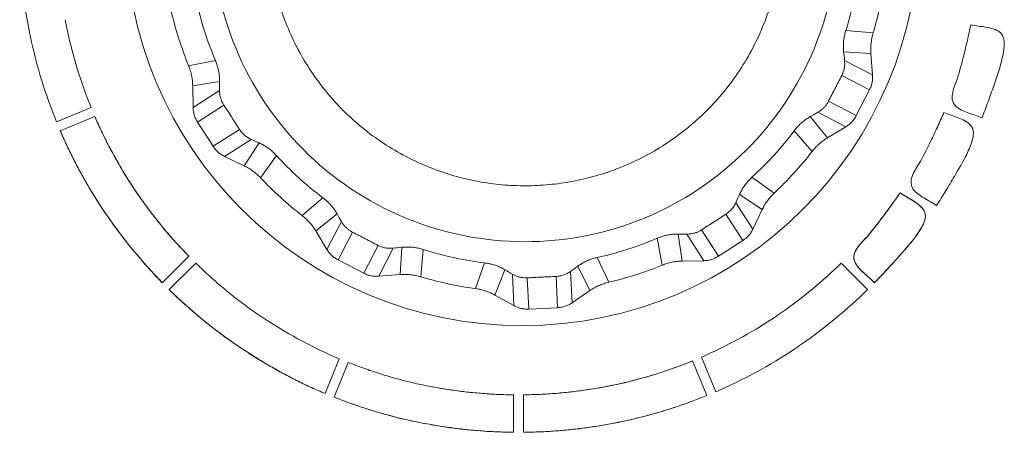
# Model space of a CAD drawing. Extents: x 11608 to 12028, y -1923 to -1626.
# Drawn here: x 11753 to 11757, y -1758 to -1756 of the extents above; entities that cross this region are included whole.
import ezdxf

# ---------------------------------------------------------------- set-up
doc = ezdxf.new("R2010")
doc.units = 0
doc.header["$MEASUREMENT"] = 0
doc.layers.get('0').update_dxf_attribs({"linetype": 'CONTINUOUS'})

msp = doc.modelspace()

# ---------------------------------------------------------------- linework, layer by layer
at = {"linetype": 'Continuous', "lineweight": 15}
for p, q in [((11756.4096, -1756.1437), (11756.5313, -1756.1547)), ((11756.5215, -1756.2459), (11756.3997, -1756.2387)), ((11756.529, -1756.3424), (11756.5215, -1756.2459)), ((11753.4699, -1756.301), (11753.5901, -1756.2783)), ((11756.4037, -1756.2779), (11756.529, -1756.3424)), ((11756.3911, -1756.3452), (11756.5155, -1756.4093)), ((11753.6089, -1756.3719), (11753.4884, -1756.3907)), ((11753.4884, -1756.3907), (11753.4901, -1756.4875)), ((11753.6086, -1756.4113), (11753.4901, -1756.4875)), ((11756.4564, -1756.5241), (11756.5155, -1756.4093)), ((11753.6276, -1756.4771), (11753.5099, -1756.5528)), ((11756.3319, -1756.4599), (11756.4564, -1756.5241)), ((11756.2502, -1756.5288), (11756.3268, -1756.6237)), ((11756.2845, -1756.5093), (11756.4097, -1756.5739)), ((11753.5099, -1756.5528), (11753.5797, -1756.6614)), ((11756.3268, -1756.6237), (11756.4097, -1756.5739)), ((11756.2583, -1756.6846), (11756.1785, -1756.5919)), ((11753.7182, -1756.7483), (11753.7853, -1756.6464)), ((11753.6309, -1756.7065), (11753.7182, -1756.7483)), ((11753.8627, -1756.7024), (11753.7923, -1756.8024)), ((11755.9894, -1756.8), (11756.0894, -1756.8704)), ((11756.0352, -1756.9445), (11755.9334, -1756.8773)), ((11753.9781, -1756.9713), (11754.0708, -1756.8915)), ((11755.9173, -1756.9133), (11755.9935, -1757.0318)), ((11754.1339, -1756.9632), (11754.0389, -1757.0398)), ((11755.8727, -1756.9652), (11755.9484, -1757.083)), ((11755.9935, -1757.0318), (11756.0352, -1756.9445)), ((11755.6589, -1757.0538), (11755.6777, -1757.1743)), ((11755.6983, -1757.0541), (11755.7745, -1757.1726)), ((11755.7641, -1757.0351), (11755.8398, -1757.1528)), ((11754.3175, -1757.1041), (11754.2534, -1757.2285)), ((11755.588, -1757.1928), (11755.5652, -1757.0726)), ((11755.8398, -1757.1528), (11755.9484, -1757.083)), ((11754.519, -1757.1226), (11754.508, -1757.2444)), ((11754.1386, -1757.1694), (11754.2534, -1757.2285)), ((11754.7534, -1757.2977), (11754.7937, -1757.1823)), ((11755.6777, -1757.1743), (11755.7745, -1757.1726)), ((11754.8843, -1757.2128), (11754.8403, -1757.3266)), ((11755.1783, -1757.2203), (11755.185, -1757.3611)), ((11755.1137, -1757.243), (11755.1204, -1757.3828)), ((11754.8403, -1757.3266), (11754.925, -1757.3735)), ((11755.185, -1757.3611), (11755.2649, -1757.3064)), ((11754.9914, -1757.389), (11755.1204, -1757.3828))]:
    msp.add_line(p, q, dxfattribs=at)
at = {"linetype": 'Continuous', "lineweight": 0}
for p, q in [((11752.8792, -1756.552), (11753.0336, -1756.4872)), ((11753.0504, -1756.5276), (11752.896, -1756.5924)), ((11752.896, -1756.5924), (11753.0504, -1756.5276)), ((11753.6975, -1756.5857), (11753.5797, -1756.6614)), ((11753.7494, -1756.6303), (11753.6309, -1756.7065)), ((11753.2252, -1756.8495), (11753.2499, -1756.8856)), ((11753.0866, -1756.9434), (11753.1114, -1756.9796)), ((11754.1534, -1756.9975), (11754.0888, -1757.1227)), ((11754.0389, -1757.0398), (11754.0888, -1757.1227)), ((11754.2027, -1757.045), (11754.1386, -1757.1694)), ((11753.3525, -1757.271), (11753.4708, -1757.1527)), ((11753.4708, -1757.1527), (11753.3525, -1757.271)), ((11754.3848, -1757.1168), (11754.3202, -1757.242)), ((11754.4167, -1757.2345), (11754.424, -1757.1127)), ((11753.3834, -1757.302), (11753.5018, -1757.1836)), ((11755.2649, -1757.3064), (11755.2103, -1757.1973)), ((11755.2974, -1757.1583), (11755.3488, -1757.2692)), ((11756.5071, -1757.3018), (11756.3887, -1757.1834)), ((11754.3202, -1757.242), (11754.4167, -1757.2345)), ((11754.9183, -1757.2327), (11754.925, -1757.3735)), ((11754.9847, -1757.2492), (11754.9914, -1757.389)), ((11753.7849, -1757.4159), (11753.8215, -1757.4398)), ((11753.7288, -1757.5792), (11753.6922, -1757.5553)), ((11754.1436, -1757.6114), (11754.0802, -1757.7663)), ((11754.1209, -1757.7824), (11754.1843, -1757.6274)), ((11755.7881, -1757.775), (11755.7233, -1757.6207)), ((11755.7233, -1757.6207), (11755.7881, -1757.775)), ((11755.7637, -1757.6038), (11755.8285, -1757.7583)), ((11754.5353, -1757.732), (11754.5784, -1757.7397)), ((11755.3315, -1757.7362), (11755.3745, -1757.7279)), ((11754.9234, -1757.7723), (11754.9234, -1757.9397)), ((11754.9234, -1757.9397), (11754.9234, -1757.7723)), ((11754.9671, -1757.7723), (11754.9671, -1757.9397)), ((11754.9671, -1757.9397), (11754.9671, -1757.7723)), ((11755.4075, -1757.8921), (11755.3646, -1757.9004)), ((11754.5469, -1757.9041), (11754.5469, -1757.9041))]:
    msp.add_line(p, q, dxfattribs=at)
at = {"color": 144, "linetype": 'Continuous', "lineweight": 0}
msp.add_circle((11754.9623, -1755.6878), 1.775, dxfattribs=at)
at = {"linetype": 'Continuous', "lineweight": 0}
for centre, radius, start, end in [((11754.9498, -1755.7104), 2.2353, 180.5307, 190.7816), ((11754.917, -1755.7175), 2.0346, 191.9381, 202.2296), ((11754.9429, -1755.7093), 2.229, 191.9648, 202.2123), ((11754.9389, -1755.7106), 2.0576, 203.3938, 213.605), ((11754.9441, -1755.7077), 2.2309, 203.3622, 213.6346), ((11754.9572, -1755.6982), 2.0796, 214.8159, 224.3761), ((11754.9518, -1755.703), 2.2398, 214.7472, 224.4349), ((11754.9368, -1755.7007), 2.0752, 304.8164, 314.3965), ((11754.939, -1755.7025), 2.2398, 304.7483, 314.4354), ((11754.95, -1755.7211), 2.051, 293.3748, 303.6164), ((11754.9439, -1755.7102), 2.2309, 293.3622, 303.6346), ((11754.9536, -1755.7373), 2.0346, 281.9377, 292.2292), ((11754.9461, -1755.6895), 2.083, 259.8322, 269.3755), ((11754.9448, -1755.6901), 2.0824, 270.6136, 280.7017), ((11754.9467, -1755.7162), 2.2242, 281.9586, 292.2299), ((11754.9458, -1755.698), 2.2419, 270.5458, 280.7661), ((11754.9442, -1755.7107), 2.2291, 259.7323, 269.4655)]:
    msp.add_arc(centre, radius, start, end, dxfattribs=at)
at = {"linetype": 'Continuous', "lineweight": 15}
msp.add_arc((11754.9748, -1755.6879), 1.5054, 342.3746, 353.0913, dxfattribs=at)
msp.add_ellipse((11756.7711, -1756.2267), major_axis=(0.2499, -0.0149), ratio=0.998623, start_param=2.908998, end_param=3.278147, dxfattribs=at)
at = {"linetype": 'Continuous', "lineweight": 0}
for points, knots in [([(11755.0297, -1756.8365), (11755.0121, -1756.8372), (11754.9771, -1756.8384), (11754.9245, -1756.8371), (11754.872, -1756.8337), (11754.8002, -1756.8255), (11754.7097, -1756.8088), (11754.601, -1756.7774), (11754.4943, -1756.7348), (11754.3555, -1756.6624), (11754.1958, -1756.5449), (11754.0378, -1756.3684), (11753.9226, -1756.1695), (11753.8498, -1755.9587), (11753.8195, -1755.743), (11753.8291, -1755.5254), (11753.8815, -1755.3086), (11753.9773, -1755.0997), (11754.1177, -1754.9089), (11754.2655, -1754.7768), (11754.3968, -1754.6914), (11754.4989, -1754.6389), (11754.6041, -1754.5973), (11754.7095, -1754.5673), (11754.815, -1754.5469), (11754.885, -1754.5418), (11754.92, -1754.5392)], [0, 0, 0, 0, 0.014591, 0.02915, 0.04371, 0.058307, 0.089189, 0.120099, 0.152252, 0.184466, 0.250115, 0.315764, 0.380048, 0.439918, 0.500008, 0.560094, 0.619967, 0.684251, 0.7499, 0.815549, 0.84776, 0.879916, 0.910823, 0.941708, 0.970856, 1, 1, 1, 1]), ([(11752.9264, -1756.1384), (11752.9249, -1756.1312), (11752.9235, -1756.1241), (11752.9221, -1756.1169), (11752.9207, -1756.1098), (11752.9194, -1756.1026), (11752.918, -1756.0955)], [0, 0, 0, 0, 0.0000874214, 0.0000874214, 0.0000874214, 0.000174855, 0.000174855, 0.000174855, 0.000174855]), ([(11752.7539, -1756.1285), (11752.7553, -1756.1357), (11752.7566, -1756.1428), (11752.758, -1756.15), (11752.7594, -1756.1572), (11752.7608, -1756.1643), (11752.7622, -1756.1714)], [0, 0, 0, 0, 0.0000874478, 0.0000874478, 0.0000874478, 0.0001749011, 0.0001749011, 0.0001749011, 0.0001749011]), ([(11756.9681, -1756.119), (11756.9635, -1756.1423), (11756.9582, -1756.1654), (11756.9529, -1756.1885), (11756.9476, -1756.2116), (11756.942, -1756.2346), (11756.9361, -1756.2575), (11756.9275, -1756.291), (11756.9183, -1756.3244), (11756.9082, -1756.3574)], [0, 0, 0, 0, 0.0002843658, 0.0002843658, 0.0002843658, 0.0005687096, 0.0005687096, 0.0005687096, 0.0009835776, 0.0009835776, 0.0009835776, 0.0009835776]), ([(11757.1059, -1756.2828), (11757.1104, -1756.2604), (11757.1157, -1756.2381), (11757.1182, -1756.204), (11757.1182, -1756.1925), (11757.1134, -1756.1702), (11757.1077, -1756.1596), (11757.0903, -1756.1449), (11757.0796, -1756.1402), (11757.0579, -1756.1332), (11757.0467, -1756.1309), (11757.0132, -1756.1252), (11756.9905, -1756.1233), (11756.9681, -1756.119)], [0, 0, 0, 0, 0.25, 0.25, 0.375, 0.375, 0.5, 0.5, 0.625, 0.625, 0.75, 0.75, 1, 1, 1, 1]), ([(11757.0185, -1756.5334), (11757.0278, -1756.5098), (11757.0367, -1756.4861), (11757.0455, -1756.4623), (11757.0542, -1756.4386), (11757.0627, -1756.4147), (11757.071, -1756.3908), (11757.0833, -1756.355), (11757.095, -1756.319), (11757.1059, -1756.2828)], [0, 0, 0, 0, 0.00030385, 0.00030385, 0.00030385, 0.000607678, 0.000607678, 0.000607678, 0.001061776, 0.001061776, 0.001061776, 0.001061776]), ([(11756.9082, -1756.3574), (11756.9002, -1756.3778), (11756.8919, -1756.3981), (11756.8853, -1756.4304), (11756.884, -1756.4415), (11756.8871, -1756.4631), (11756.8924, -1756.4734), (11756.9077, -1756.4889), (11756.9172, -1756.4947), (11756.9366, -1756.5044), (11756.9466, -1756.5083), (11756.9773, -1756.5193), (11756.9983, -1756.5251), (11757.0185, -1756.5334)], [0, 0, 0, 0, 0.25, 0.25, 0.375, 0.375, 0.5, 0.5, 0.625, 0.625, 0.75, 0.75, 1, 1, 1, 1]), ([(11753.2252, -1756.8495), (11753.2118, -1756.8289), (11753.1852, -1756.7879), (11753.148, -1756.7247), (11753.113, -1756.6603), (11753.0803, -1756.5947), (11753.0604, -1756.55), (11753.0504, -1756.5276)], [0, 0, 0, 0, 0.200255, 0.400127, 0.599873, 0.799745, 1, 1, 1, 1]), ([(11756.2502, -1756.5288), (11756.2447, -1756.5321), (11756.2338, -1756.5386), (11756.2183, -1756.5501), (11756.2039, -1756.5628), (11756.1905, -1756.5767), (11756.1825, -1756.5868), (11756.1785, -1756.5919)], [0, 0, 0, 0, 0.2118425, 0.4145091, 0.6111103, 0.8050751, 1, 1, 1, 1]), ([(11756.8475, -1756.5107), (11756.8384, -1756.5324), (11756.8287, -1756.5539), (11756.8189, -1756.5754), (11756.8091, -1756.5968), (11756.7991, -1756.6182), (11756.7888, -1756.6394), (11756.7738, -1756.6703), (11756.7583, -1756.7009), (11756.742, -1756.7311)], [0, 0, 0, 0, 0.0002829308, 0.0002829308, 0.0002829308, 0.0005658396, 0.0005658396, 0.0005658396, 0.000977885, 0.000977885, 0.000977885, 0.000977885]), ([(11756.9505, -1756.6973), (11756.9593, -1756.6764), (11756.9689, -1756.6556), (11756.978, -1756.6227), (11756.9802, -1756.6114), (11756.9797, -1756.5888), (11756.9761, -1756.5773), (11756.9618, -1756.5597), (11756.9523, -1756.5531), (11756.9324, -1756.5421), (11756.9219, -1756.5377), (11756.8903, -1756.5256), (11756.8685, -1756.5193), (11756.8475, -1756.5107)], [0, 0, 0, 0, 0.25, 0.25, 0.375, 0.375, 0.5, 0.5, 0.625, 0.625, 0.75, 0.75, 1, 1, 1, 1]), ([(11752.896, -1756.5924), (11752.905, -1756.6128), (11752.923, -1756.6534), (11752.9523, -1756.7133), (11752.9832, -1756.7724), (11753.0158, -1756.8304), (11753.0502, -1756.8876), (11753.0745, -1756.9248), (11753.0866, -1756.9434)], [0, 0, 0, 0, 0.166915, 0.333532, 0.5, 0.666468, 0.833085, 1, 1, 1, 1]), ([(11753.7494, -1756.6303), (11753.7442, -1756.6277), (11753.734, -1756.6227), (11753.72, -1756.6122), (11753.7074, -1756.6), (11753.7008, -1756.5905), (11753.6975, -1756.5857)], [0, 0, 0, 0, 0.265714, 0.515771, 0.757766, 1, 1, 1, 1]), ([(11753.5797, -1756.6614), (11753.583, -1756.6662), (11753.5896, -1756.6756), (11753.6018, -1756.6878), (11753.6155, -1756.6984), (11753.6257, -1756.7038), (11753.6309, -1756.7065)], [0, 0, 0, 0, 0.252408, 0.499932, 0.74749, 1, 1, 1, 1]), ([(11756.8153, -1756.9254), (11756.8291, -1756.9043), (11756.8425, -1756.8828), (11756.8557, -1756.8612), (11756.869, -1756.8397), (11756.8821, -1756.818), (11756.8949, -1756.7962), (11756.914, -1756.7636), (11756.9326, -1756.7306), (11756.9505, -1756.6973)], [0, 0, 0, 0, 0.00030371, 0.00030371, 0.00030371, 0.000607399, 0.000607399, 0.000607399, 0.001061224, 0.001061224, 0.001061224, 0.001061224]), ([(11756.742, -1756.7311), (11756.7301, -1756.7495), (11756.718, -1756.7678), (11756.7051, -1756.7981), (11756.7016, -1756.8088), (11756.7003, -1756.8305), (11756.7034, -1756.8417), (11756.7154, -1756.8599), (11756.7236, -1756.8675), (11756.7406, -1756.8808), (11756.7498, -1756.8867), (11756.7777, -1756.9035), (11756.7971, -1756.9134), (11756.8153, -1756.9254)], [0, 0, 0, 0, 0.25, 0.25, 0.375, 0.375, 0.5, 0.5, 0.625, 0.625, 0.75, 0.75, 1, 1, 1, 1]), ([(11753.2499, -1756.8856), (11753.2457, -1756.8796), (11753.2416, -1756.8736), (11753.2374, -1756.8676), (11753.2333, -1756.8616), (11753.2292, -1756.8555), (11753.2252, -1756.8495)], [0.0000000031, 0.0000000031, 0.0000000031, 0.0000000031, 0.0000875154, 0.0000875154, 0.0000875154, 0.0001750373, 0.0001750373, 0.0001750373, 0.0001750373]), ([(11753.4708, -1757.1526), (11753.4548, -1757.1359), (11753.4227, -1757.1025), (11753.3768, -1757.0505), (11753.3326, -1756.9971), (11753.2901, -1756.9422), (11753.2633, -1756.9045), (11753.2499, -1756.8856)], [0, 0, 0, 0, 0.200223, 0.400112, 0.599888, 0.799777, 1, 1, 1, 1]), ([(11756.652, -1756.8694), (11756.6387, -1756.8889), (11756.6249, -1756.9081), (11756.6111, -1756.9273), (11756.5973, -1756.9464), (11756.5833, -1756.9654), (11756.569, -1756.9842), (11756.5482, -1757.0117), (11756.5269, -1757.0387), (11756.5051, -1757.0653)], [0, 0, 0, 0, 0.0002833198, 0.0002833198, 0.0002833198, 0.0005666186, 0.0005666186, 0.0005666186, 0.0009795676, 0.0009795676, 0.0009795676, 0.0009795676]), ([(11756.652, -1756.8694), (11756.6411, -1756.8851), (11756.6178, -1756.9186), (11756.5813, -1756.9682), (11756.5434, -1757.018), (11756.5177, -1757.0497), (11756.5051, -1757.0653)], [0, 0, 0, 0, 0.233324, 0.50002, 0.754726, 1, 1, 1, 1]), ([(11756.7163, -1757.0726), (11756.729, -1757.0538), (11756.7425, -1757.0353), (11756.7579, -1757.0049), (11756.7623, -1756.9943), (11756.7662, -1756.972), (11756.7649, -1756.9601), (11756.7544, -1756.9399), (11756.7463, -1756.9316), (11756.729, -1756.9169), (11756.7196, -1756.9105), (11756.6909, -1756.8924), (11756.6708, -1756.8819), (11756.652, -1756.8694)], [0, 0, 0, 0, 0.25, 0.25, 0.375, 0.375, 0.5, 0.5, 0.625, 0.625, 0.75, 0.75, 1, 1, 1, 1]), ([(11756.7163, -1757.0726), (11756.723, -1757.0629), (11756.7366, -1757.0432), (11756.7522, -1757.0177), (11756.7612, -1756.9964), (11756.7652, -1756.981), (11756.7656, -1756.9663), (11756.7603, -1756.948), (11756.7427, -1756.9271), (11756.7149, -1756.9068), (11756.6871, -1756.8907), (11756.6661, -1756.8784), (11756.6561, -1756.872), (11756.652, -1756.8694)], [0, 0, 0, 0, 0.130502, 0.264173, 0.329082, 0.384689, 0.438343, 0.48992, 0.591423, 0.731479, 0.869173, 0.946474, 1, 1, 1, 1]), ([(11753.0866, -1756.9434), (11753.0907, -1756.9495), (11753.0948, -1756.9555), (11753.0989, -1756.9616), (11753.1031, -1756.9676), (11753.1072, -1756.9736), (11753.1114, -1756.9795)], [0, 0, 0, 0, 0.0000875505, 0.0000875505, 0.0000875505, 0.0001751121, 0.0001751121, 0.0001751121, 0.0001751121]), ([(11753.1114, -1756.9796), (11753.126, -1757.0002), (11753.1552, -1757.0414), (11753.2016, -1757.1013), (11753.2498, -1757.1596), (11753.2999, -1757.2164), (11753.335, -1757.2528), (11753.3525, -1757.271)], [0, 0, 0, 0, 0.200229, 0.400115, 0.599885, 0.799771, 1, 1, 1, 1]), ([(11754.2027, -1757.045), (11754.1987, -1757.0427), (11754.1906, -1757.0382), (11754.1795, -1757.0297), (11754.1695, -1757.0201), (11754.1606, -1757.0093), (11754.1558, -1757.0015), (11754.1534, -1756.9975)], [0, 0, 0, 0, 0.19409, 0.386949, 0.582872, 0.785981, 1, 1, 1, 1]), ([(11756.5051, -1757.0653), (11756.4897, -1757.081), (11756.4742, -1757.0966), (11756.4554, -1757.1238), (11756.4499, -1757.1335), (11756.4442, -1757.1546), (11756.445, -1757.1662), (11756.453, -1757.1866), (11756.4595, -1757.1957), (11756.4736, -1757.2122), (11756.4814, -1757.2198), (11756.5055, -1757.2419), (11756.5226, -1757.2555), (11756.5381, -1757.2709)], [0, 0, 0, 0, 0.25, 0.25, 0.375, 0.375, 0.5, 0.5, 0.625, 0.625, 0.75, 0.75, 1, 1, 1, 1]), ([(11756.5051, -1757.0653), (11756.4971, -1757.0734), (11756.4811, -1757.0898), (11756.4628, -1757.1118), (11756.4517, -1757.1308), (11756.4462, -1757.1449), (11756.4445, -1757.159), (11756.4479, -1757.1773), (11756.4619, -1757.1999), (11756.4852, -1757.224), (11756.5087, -1757.2442), (11756.5264, -1757.2597), (11756.5346, -1757.2676), (11756.5381, -1757.2709)], [0, 0, 0, 0, 0.130041, 0.262287, 0.326093, 0.3811, 0.433753, 0.486793, 0.590035, 0.731921, 0.86952, 0.944946, 1, 1, 1, 1]), ([(11756.5381, -1757.2709), (11756.5559, -1757.2528), (11756.5733, -1757.2342), (11756.5906, -1757.2156), (11756.6079, -1757.197), (11756.625, -1757.1782), (11756.642, -1757.1592), (11756.6673, -1757.1308), (11756.6921, -1757.102), (11756.7163, -1757.0726)], [0, 0, 0, 0, 0.000305105, 0.000305105, 0.000305105, 0.00061019, 0.00061019, 0.00061019, 0.001066738, 0.001066738, 0.001066738, 0.001066738]), ([(11756.5381, -1757.2709), (11756.5525, -1757.2559), (11756.5833, -1757.2239), (11756.6286, -1757.1744), (11756.6738, -1757.1234), (11756.7023, -1757.0893), (11756.7163, -1757.0726)], [0, 0, 0, 0, 0.233828, 0.500018, 0.755169, 1, 1, 1, 1]), ([(11754.0888, -1757.1227), (11754.092, -1757.1276), (11754.0983, -1757.1373), (11754.1102, -1757.1499), (11754.1235, -1757.1609), (11754.1335, -1757.1665), (11754.1386, -1757.1694)], [0, 0, 0, 0, 0.252509, 0.500068, 0.747592, 1, 1, 1, 1]), ([(11753.7849, -1757.4159), (11753.7649, -1757.4019), (11753.7249, -1757.3741), (11753.6668, -1757.3296), (11753.6102, -1757.2831), (11753.555, -1757.2346), (11753.5195, -1757.2006), (11753.5018, -1757.1836)], [0, 0, 0, 0, 0.199188, 0.39853, 0.598279, 0.798686, 1, 1, 1, 1]), ([(11755.2974, -1757.1583), (11755.2912, -1757.1598), (11755.2786, -1757.1628), (11755.2604, -1757.1693), (11755.2429, -1757.1771), (11755.226, -1757.1864), (11755.2156, -1757.1936), (11755.2102, -1757.1973)], [0, 0, 0, 0, 0.194978, 0.388974, 0.585579, 0.788218, 1, 1, 1, 1]), ([(11754.9847, -1757.2492), (11754.9801, -1757.2493), (11754.9708, -1757.2494), (11754.957, -1757.2476), (11754.9435, -1757.2443), (11754.9304, -1757.2394), (11754.9224, -1757.235), (11754.9183, -1757.2327)], [0, 0, 0, 0, 0.19409, 0.386949, 0.582872, 0.785981, 1, 1, 1, 1]), ([(11755.2648, -1757.3063), (11755.2713, -1757.3021), (11755.2842, -1757.2938), (11755.305, -1757.2836), (11755.3264, -1757.2751), (11755.3413, -1757.2712), (11755.3488, -1757.2693)], [0, 0, 0, 0, 0.251206, 0.500169, 0.749047, 1, 1, 1, 1]), ([(11753.3834, -1757.302), (11753.3995, -1757.3175), (11753.4317, -1757.3486), (11753.4816, -1757.3932), (11753.5325, -1757.4363), (11753.5846, -1757.4777), (11753.6377, -1757.5175), (11753.674, -1757.5427), (11753.6922, -1757.5553)], [0, 0, 0, 0, 0.168118, 0.33546, 0.502172, 0.6684, 0.834293, 1, 1, 1, 1]), ([(11754.925, -1757.3735), (11754.9302, -1757.3761), (11754.9405, -1757.3813), (11754.957, -1757.3863), (11754.9741, -1757.3892), (11754.9856, -1757.3891), (11754.9914, -1757.389)], [0, 0, 0, 0, 0.252509, 0.500068, 0.747592, 1, 1, 1, 1]), ([(11755.1204, -1757.3828), (11755.126, -1757.3824), (11755.1373, -1757.3814), (11755.154, -1757.3769), (11755.1702, -1757.3704), (11755.18, -1757.3642), (11755.185, -1757.3611)], [0, 0, 0, 0, 0.245045, 0.493382, 0.745029, 1, 1, 1, 1]), ([(11756.1217, -1757.4044), (11756.1157, -1757.4086), (11756.1097, -1757.4127), (11756.1037, -1757.4169), (11756.0976, -1757.421), (11756.0916, -1757.4251), (11756.0855, -1757.4292)], [0, 0, 0, 0, 0.0000876716, 0.0000876716, 0.0000876716, 0.000175351, 0.000175351, 0.000175351, 0.000175351]), ([(11756.1796, -1757.5677), (11756.1856, -1757.5636), (11756.1917, -1757.5595), (11756.1977, -1757.5554), (11756.2037, -1757.5512), (11756.2097, -1757.547), (11756.2157, -1757.5429)], [0, 0, 0, 0, 0.0000875977, 0.0000875977, 0.0000875977, 0.0001752047, 0.0001752047, 0.0001752047, 0.0001752047]), ([(11753.6922, -1757.5553), (11753.6982, -1757.5594), (11753.7043, -1757.5634), (11753.7104, -1757.5673), (11753.7166, -1757.5713), (11753.7227, -1757.5752), (11753.7288, -1757.5792)], [0, 0, 0, 0, 0.0000875214, 0.0000875214, 0.0000875214, 0.0001750569, 0.0001750569, 0.0001750569, 0.0001750569]), ([(11753.7288, -1757.5792), (11753.7477, -1757.5913), (11753.7854, -1757.6154), (11753.8431, -1757.6493), (11753.9013, -1757.6815), (11753.9602, -1757.7118), (11754.0198, -1757.7402), (11754.0601, -1757.7576), (11754.0802, -1757.7663)], [0, 0, 0, 0, 0.168834, 0.336603, 0.503456, 0.669538, 0.835003, 1, 1, 1, 1]), ([(11754.5353, -1757.732), (11754.5115, -1757.727), (11754.464, -1757.7169), (11754.3934, -1757.6984), (11754.3232, -1757.6775), (11754.2533, -1757.6541), (11754.2073, -1757.6363), (11754.1843, -1757.6274)], [0, 0, 0, 0, 0.198337, 0.397246, 0.596988, 0.797822, 1, 1, 1, 1]), ([(11755.7233, -1757.6207), (11755.7007, -1757.6297), (11755.6553, -1757.6477), (11755.5863, -1757.6715), (11755.5164, -1757.693), (11755.4459, -1757.712), (11755.3983, -1757.7226), (11755.3745, -1757.7279)], [0, 0, 0, 0, 0.200259, 0.400129, 0.599871, 0.799741, 1, 1, 1, 1]), ([(11754.9234, -1757.7723), (11754.9002, -1757.7719), (11754.854, -1757.7709), (11754.7847, -1757.7666), (11754.7157, -1757.7601), (11754.6468, -1757.7513), (11754.6012, -1757.7436), (11754.5784, -1757.7397)], [0, 0, 0, 0, 0.2002224, 0.4001113, 0.5998887, 0.7997776, 1, 1, 1, 1]), ([(11755.3315, -1757.7362), (11755.3074, -1757.7405), (11755.2593, -1757.7491), (11755.1866, -1757.7588), (11755.1137, -1757.766), (11755.0405, -1757.7708), (11754.9916, -1757.7718), (11754.9671, -1757.7723)], [0, 0, 0, 0, 0.200249, 0.400124, 0.599876, 0.799751, 1, 1, 1, 1]), ([(11755.3745, -1757.7279), (11755.3673, -1757.7294), (11755.3602, -1757.7308), (11755.353, -1757.7322), (11755.3459, -1757.7336), (11755.3387, -1757.7349), (11755.3315, -1757.7362)], [0, 0, 0, 0, 0.0000874863, 0.0000874863, 0.0000874863, 0.0001749858, 0.0001749858, 0.0001749858, 0.0001749858]), ([(11754.1209, -1757.7824), (11754.1419, -1757.7905), (11754.1837, -1757.8067), (11754.2471, -1757.8287), (11754.3107, -1757.8487), (11754.3747, -1757.8667), (11754.439, -1757.8828), (11754.4822, -1757.8919), (11754.5037, -1757.8965)], [0, 0, 0, 0, 0.16864, 0.336292, 0.503103, 0.669222, 0.834804, 1, 1, 1, 1]), ([(11755.4075, -1757.8921), (11755.4292, -1757.8873), (11755.4725, -1757.8777), (11755.5368, -1757.8609), (11755.6005, -1757.8424), (11755.6637, -1757.8219), (11755.7263, -1757.7996), (11755.7675, -1757.7832), (11755.7881, -1757.775)], [0, 0, 0, 0, 0.166915, 0.333532, 0.5, 0.666468, 0.833085, 1, 1, 1, 1]), ([(11754.9672, -1757.9397), (11754.9894, -1757.9393), (11755.0339, -1757.9385), (11755.1004, -1757.9348), (11755.1668, -1757.9293), (11755.2329, -1757.9217), (11755.2989, -1757.9123), (11755.3427, -1757.9043), (11755.3646, -1757.9004)], [0, 0, 0, 0, 0.1669128, 0.3335303, 0.5, 0.6664697, 0.8330872, 1, 1, 1, 1]), ([(11755.3646, -1757.9004), (11755.3717, -1757.899), (11755.3789, -1757.8977), (11755.3861, -1757.8963), (11755.3932, -1757.895), (11755.4004, -1757.8936), (11755.4075, -1757.8921)], [0.0000000002, 0.0000000002, 0.0000000002, 0.0000000002, 0.0000874673, 0.0000874673, 0.0000874673, 0.0001749405, 0.0001749405, 0.0001749405, 0.0001749405]), ([(11754.5469, -1757.9041), (11754.5718, -1757.9084), (11754.6216, -1757.9169), (11754.6967, -1757.9265), (11754.772, -1757.9336), (11754.8476, -1757.9383), (11754.8981, -1757.9392), (11754.9234, -1757.9397)], [0, 0, 0, 0, 0.200231, 0.400116, 0.599884, 0.799769, 1, 1, 1, 1])]:
    msp.add_open_spline(points, degree=3, knots=knots, dxfattribs=at)
at = {"linetype": 'Continuous', "lineweight": 15}
for points, knots in [([(11754.92, -1754.5392), (11754.9375, -1754.5386), (11754.9726, -1754.5373), (11755.0252, -1754.5386), (11755.0777, -1754.542), (11755.1495, -1754.5502), (11755.24, -1754.5669), (11755.3487, -1754.5983), (11755.4553, -1754.6409), (11755.5942, -1754.7133), (11755.7538, -1754.8308), (11755.9118, -1755.0073), (11756.0271, -1755.2062), (11756.0998, -1755.417), (11756.1302, -1755.6327), (11756.1205, -1755.8503), (11756.0682, -1756.0671), (11755.9724, -1756.276), (11755.8319, -1756.4668), (11755.6842, -1756.599), (11755.5529, -1756.6843), (11755.4508, -1756.7368), (11755.3455, -1756.7784), (11755.2402, -1756.8084), (11755.1346, -1756.8288), (11755.0647, -1756.834), (11755.0297, -1756.8365)], [0, 0, 0, 0, 0.014591, 0.02915, 0.04371, 0.058307, 0.089189, 0.120099, 0.152252, 0.184466, 0.250115, 0.315764, 0.380048, 0.439918, 0.500008, 0.560094, 0.619967, 0.684251, 0.7499, 0.815549, 0.84776, 0.879916, 0.910823, 0.941708, 0.970856, 1, 1, 1, 1]), ([(11753.5764, -1755.7546), (11753.5852, -1755.9377), (11753.6303, -1756.1189), (11753.7865, -1756.4504), (11753.8976, -1756.6006), (11754.1688, -1756.8471), (11754.3289, -1756.9434), (11754.6738, -1757.0673), (11754.8585, -1757.095), (11755.2246, -1757.0775), (11755.4059, -1757.0324), (11755.7374, -1756.8761), (11755.8876, -1756.7651), (11756.1341, -1756.4939), (11756.2304, -1756.3338), (11756.3543, -1755.9889), (11756.382, -1755.8042), (11756.3732, -1755.6211)], [0, 0, 0, 0, 0.125, 0.125, 0.25, 0.25, 0.375, 0.375, 0.5, 0.5, 0.625, 0.625, 0.75, 0.75, 0.875, 0.875, 1, 1, 1, 1]), ([(11756.4095, -1756.1437), (11756.4077, -1756.1499), (11756.4041, -1756.1623), (11756.4006, -1756.1812), (11756.3986, -1756.2003), (11756.3982, -1756.2197), (11756.3992, -1756.2323), (11756.3997, -1756.2387)], [0, 0, 0, 0, 0.194978, 0.388974, 0.585579, 0.788218, 1, 1, 1, 1]), ([(11753.4699, -1756.301), (11753.4727, -1756.3082), (11753.4781, -1756.3226), (11753.4836, -1756.3449), (11753.4874, -1756.3677), (11753.488, -1756.383), (11753.4884, -1756.3907)], [0, 0, 0, 0, 0.251106, 0.500043, 0.748958, 1, 1, 1, 1]), ([(11753.6089, -1756.3719), (11753.6088, -1756.3655), (11753.6086, -1756.3528), (11753.6063, -1756.3336), (11753.6026, -1756.3148), (11753.5973, -1756.2962), (11753.5925, -1756.2843), (11753.5901, -1756.2783)], [0, 0, 0, 0, 0.211842, 0.414509, 0.61111, 0.805075, 1, 1, 1, 1]), ([(11756.4037, -1756.2779), (11756.4041, -1756.2837), (11756.4049, -1756.295), (11756.4028, -1756.3124), (11756.3985, -1756.3294), (11756.3936, -1756.3399), (11756.3911, -1756.3452)], [0, 0, 0, 0, 0.265714, 0.515771, 0.757766, 1, 1, 1, 1]), ([(11756.3911, -1756.3452), (11756.3812, -1756.3643), (11756.3614, -1756.4025), (11756.3418, -1756.4408), (11756.3319, -1756.4599)], [0, 0, 0, 0, 0.5, 1, 1, 1, 1]), ([(11756.5155, -1756.4093), (11756.5179, -1756.4042), (11756.5227, -1756.3939), (11756.5272, -1756.3773), (11756.5297, -1756.36), (11756.5292, -1756.3483), (11756.529, -1756.3424)], [0, 0, 0, 0, 0.245045, 0.493382, 0.745029, 1, 1, 1, 1]), ([(11753.6276, -1756.4771), (11753.6252, -1756.4731), (11753.6205, -1756.4651), (11753.6151, -1756.4523), (11753.6113, -1756.4389), (11753.609, -1756.4251), (11753.6087, -1756.416), (11753.6086, -1756.4113)], [0, 0, 0, 0, 0.19409, 0.386949, 0.582872, 0.785981, 1, 1, 1, 1]), ([(11753.4901, -1756.4875), (11753.4904, -1756.4934), (11753.4911, -1756.505), (11753.4952, -1756.522), (11753.5012, -1756.5381), (11753.507, -1756.5479), (11753.5099, -1756.5528)], [0, 0, 0, 0, 0.254971, 0.506617, 0.754955, 1, 1, 1, 1]), ([(11753.6975, -1756.5857), (11753.6859, -1756.5676), (11753.6627, -1756.5313), (11753.6393, -1756.4952), (11753.6276, -1756.4771)], [0, 0, 0, 0, 0.5, 1, 1, 1, 1]), ([(11756.3319, -1756.4599), (11756.3297, -1756.464), (11756.3252, -1756.4721), (11756.3167, -1756.4832), (11756.3071, -1756.4932), (11756.2963, -1756.5021), (11756.2885, -1756.5069), (11756.2845, -1756.5093)], [0, 0, 0, 0, 0.19409, 0.386949, 0.582872, 0.785981, 1, 1, 1, 1]), ([(11756.4097, -1756.5739), (11756.4146, -1756.5706), (11756.4244, -1756.5642), (11756.437, -1756.5522), (11756.448, -1756.5389), (11756.4536, -1756.529), (11756.4564, -1756.5241)], [0, 0, 0, 0, 0.254971, 0.506617, 0.754955, 1, 1, 1, 1]), ([(11756.2583, -1756.6846), (11756.2632, -1756.6786), (11756.2729, -1756.6667), (11756.2895, -1756.6507), (11756.3073, -1756.6361), (11756.3203, -1756.6279), (11756.3268, -1756.6237)], [0, 0, 0, 0, 0.251106, 0.500043, 0.748958, 1, 1, 1, 1]), ([(11753.8627, -1756.7024), (11753.8583, -1756.6978), (11753.8494, -1756.6884), (11753.8347, -1756.6759), (11753.8191, -1756.6647), (11753.8026, -1756.6546), (11753.7912, -1756.6492), (11753.7853, -1756.6464)], [0, 0, 0, 0, 0.194981, 0.388979, 0.585584, 0.788222, 1, 1, 1, 1]), ([(11753.7182, -1756.7483), (11753.7251, -1756.7518), (11753.7388, -1756.7588), (11753.7579, -1756.7716), (11753.776, -1756.786), (11753.7868, -1756.7969), (11753.7923, -1756.8024)], [0, 0, 0, 0, 0.251206, 0.500169, 0.749047, 1, 1, 1, 1]), ([(11755.9894, -1756.8), (11755.9847, -1756.8044), (11755.9754, -1756.8133), (11755.9629, -1756.828), (11755.9517, -1756.8436), (11755.9416, -1756.8601), (11755.9362, -1756.8715), (11755.9334, -1756.8773)], [0, 0, 0, 0, 0.194978, 0.388974, 0.585579, 0.788218, 1, 1, 1, 1]), ([(11756.0352, -1756.9445), (11756.0388, -1756.9376), (11756.0458, -1756.9239), (11756.0586, -1756.9047), (11756.0729, -1756.8867), (11756.0839, -1756.8759), (11756.0894, -1756.8704)], [0, 0, 0, 0, 0.251206, 0.500169, 0.749047, 1, 1, 1, 1]), ([(11754.1339, -1756.9632), (11754.1306, -1756.9577), (11754.1241, -1756.9469), (11754.1125, -1756.9313), (11754.0999, -1756.9169), (11754.086, -1756.9035), (11754.0759, -1756.8955), (11754.0708, -1756.8915)], [0, 0, 0, 0, 0.211842, 0.414509, 0.61111, 0.805075, 1, 1, 1, 1]), ([(11755.9173, -1756.9133), (11755.9147, -1756.9185), (11755.9097, -1756.9287), (11755.8992, -1756.9427), (11755.887, -1756.9553), (11755.8775, -1756.9619), (11755.8727, -1756.9652)], [0, 0, 0, 0, 0.2657135, 0.5157714, 0.7577663, 1, 1, 1, 1]), ([(11753.9781, -1756.9713), (11753.9841, -1756.9762), (11753.996, -1756.9859), (11754.012, -1757.0025), (11754.0265, -1757.0203), (11754.0348, -1757.0333), (11754.0389, -1757.0398)], [0, 0, 0, 0, 0.251106, 0.500043, 0.748958, 1, 1, 1, 1]), ([(11755.8727, -1756.9652), (11755.8546, -1756.9768), (11755.8183, -1757), (11755.7821, -1757.0234), (11755.7641, -1757.0351)], [0, 0, 0, 0, 0.5, 1, 1, 1, 1]), ([(11754.3175, -1757.1041), (11754.2984, -1757.0942), (11754.2602, -1757.0744), (11754.2219, -1757.0548), (11754.2027, -1757.045)], [0, 0, 0, 0, 0.5, 1, 1, 1, 1]), ([(11755.6589, -1757.0538), (11755.6524, -1757.0539), (11755.6398, -1757.0541), (11755.6206, -1757.0564), (11755.6018, -1757.0601), (11755.5832, -1757.0654), (11755.5712, -1757.0702), (11755.5652, -1757.0726)], [0, 0, 0, 0, 0.211842, 0.414509, 0.61111, 0.805075, 1, 1, 1, 1]), ([(11755.7641, -1757.0351), (11755.7601, -1757.0374), (11755.7521, -1757.0422), (11755.7392, -1757.0476), (11755.7259, -1757.0514), (11755.7121, -1757.0537), (11755.703, -1757.0539), (11755.6983, -1757.0541)], [0, 0, 0, 0, 0.19409, 0.386949, 0.582872, 0.785981, 1, 1, 1, 1]), ([(11755.9484, -1757.083), (11755.953, -1757.0797), (11755.9623, -1757.0732), (11755.9745, -1757.0611), (11755.9853, -1757.0474), (11755.9907, -1757.037), (11755.9935, -1757.0318)], [0, 0, 0, 0, 0.245045, 0.493382, 0.745029, 1, 1, 1, 1]), ([(11754.3848, -1757.1168), (11754.379, -1757.1171), (11754.3677, -1757.1179), (11754.3503, -1757.1158), (11754.3333, -1757.1115), (11754.3228, -1757.1066), (11754.3175, -1757.1041)], [0, 0, 0, 0, 0.265714, 0.515771, 0.757766, 1, 1, 1, 1]), ([(11754.519, -1757.1226), (11754.5128, -1757.1207), (11754.5004, -1757.1171), (11754.4814, -1757.1136), (11754.4624, -1757.1117), (11754.443, -1757.1112), (11754.4304, -1757.1122), (11754.424, -1757.1128)], [0, 0, 0, 0, 0.194978, 0.388974, 0.585579, 0.788218, 1, 1, 1, 1]), ([(11755.7745, -1757.1726), (11755.7804, -1757.1723), (11755.792, -1757.1716), (11755.809, -1757.1675), (11755.8251, -1757.1614), (11755.8349, -1757.1557), (11755.8398, -1757.1528)], [0, 0, 0, 0, 0.254971, 0.506617, 0.754955, 1, 1, 1, 1]), ([(11754.8843, -1757.2128), (11754.8786, -1757.2097), (11754.8676, -1757.2036), (11754.8498, -1757.1959), (11754.8316, -1757.1898), (11754.8129, -1757.1851), (11754.8002, -1757.1832), (11754.7937, -1757.1823)], [0, 0, 0, 0, 0.211842, 0.414509, 0.61111, 0.805075, 1, 1, 1, 1]), ([(11755.588, -1757.1927), (11755.5952, -1757.19), (11755.6096, -1757.1846), (11755.6319, -1757.179), (11755.6547, -1757.1753), (11755.67, -1757.1747), (11755.6777, -1757.1743)], [0, 0, 0, 0, 0.251106, 0.500043, 0.748958, 1, 1, 1, 1]), ([(11754.2534, -1757.2285), (11754.2586, -1757.231), (11754.269, -1757.2358), (11754.2901, -1757.2415), (11754.3075, -1757.2429), (11754.319, -1757.2421), (11754.3202, -1757.242)], [0, 0, 0, 0, 0.249358, 0.50024, 0.945991, 1, 1, 1, 1]), ([(11754.4167, -1757.2345), (11754.4245, -1757.2341), (11754.4398, -1757.2333), (11754.4629, -1757.2349), (11754.4857, -1757.2383), (11754.5005, -1757.2423), (11754.508, -1757.2443)], [0, 0, 0, 0, 0.251206, 0.500169, 0.749047, 1, 1, 1, 1]), ([(11755.1783, -1757.2203), (11755.1735, -1757.2236), (11755.164, -1757.2299), (11755.1479, -1757.2368), (11755.1311, -1757.2415), (11755.1195, -1757.2425), (11755.1137, -1757.243)], [0, 0, 0, 0, 0.265714, 0.515771, 0.757766, 1, 1, 1, 1]), ([(11755.1137, -1757.243), (11755.0922, -1757.244), (11755.0492, -1757.246), (11755.0062, -1757.2481), (11754.9847, -1757.2492)], [0, 0, 0, 0, 0.5, 1, 1, 1, 1]), ([(11754.7534, -1757.2977), (11754.761, -1757.2989), (11754.7762, -1757.3014), (11754.7983, -1757.3078), (11754.8198, -1757.316), (11754.8335, -1757.323), (11754.8403, -1757.3266)], [0, 0, 0, 0, 0.251106, 0.500043, 0.748958, 1, 1, 1, 1])]:
    msp.add_open_spline(points, degree=3, knots=knots, dxfattribs=at)
for points in [[(11756.5847, -1755.9093), (11756.5733, -1755.9923), (11756.5554, -1756.0744), (11756.5313, -1756.1547)], [(11753.5901, -1756.2783), (11753.5533, -1756.1919), (11753.5245, -1756.1021), (11753.5044, -1756.0105)], [(11753.4699, -1756.301), (11753.4383, -1756.2234), (11753.4127, -1756.1433), (11753.3934, -1756.0618)], [(11756.3997, -1756.2387), (11756.4012, -1756.2517), (11756.4026, -1756.2647), (11756.4037, -1756.2779)], [(11753.6086, -1756.4113), (11753.6085, -1756.3981), (11753.6086, -1756.385), (11753.6089, -1756.3719)], [(11756.2845, -1756.5093), (11756.2731, -1756.516), (11756.2617, -1756.5225), (11756.2502, -1756.5288)], [(11756.1785, -1756.5919), (11756.1222, -1756.6669), (11756.0588, -1756.7367), (11755.9894, -1756.8)], [(11753.7853, -1756.6464), (11753.7733, -1756.6412), (11753.7614, -1756.6359), (11753.7494, -1756.6303)], [(11754.0708, -1756.8915), (11753.9957, -1756.8352), (11753.926, -1756.7718), (11753.8627, -1756.7024)], [(11756.2583, -1756.6846), (11756.2069, -1756.7507), (11756.1503, -1756.8129), (11756.0894, -1756.8704)], [(11753.9781, -1756.9713), (11753.9119, -1756.9199), (11753.8497, -1756.8634), (11753.7923, -1756.8024)], [(11754.1534, -1756.9975), (11754.1467, -1756.9861), (11754.1402, -1756.9747), (11754.1339, -1756.9632)], [(11755.6983, -1757.0541), (11755.6851, -1757.0542), (11755.672, -1757.0541), (11755.6589, -1757.0538)], [(11755.5652, -1757.0726), (11755.4789, -1757.1094), (11755.3891, -1757.1381), (11755.2974, -1757.1583)], [(11754.7937, -1757.1823), (11754.7006, -1757.171), (11754.6085, -1757.151), (11754.519, -1757.1226)], [(11755.2102, -1757.1973), (11755.1998, -1757.2051), (11755.1891, -1757.2128), (11755.1783, -1757.2203)], [(11755.588, -1757.1927), (11755.5104, -1757.2244), (11755.4303, -1757.25), (11755.3488, -1757.2692)], [(11754.9183, -1757.2327), (11754.9068, -1757.2262), (11754.8955, -1757.2196), (11754.8843, -1757.2128)], [(11754.7534, -1757.2977), (11754.6704, -1757.2863), (11754.5882, -1757.2684), (11754.508, -1757.2443)], [(11753.8215, -1757.4398), (11753.9234, -1757.5061), (11754.0315, -1757.5641), (11754.1436, -1757.6114)], [(11754.5469, -1757.9041), (11754.5325, -1757.9015), (11754.5181, -1757.8993), (11754.5037, -1757.8965)]]:
    msp.add_open_spline(points, degree=3, dxfattribs=at)
at = {"linetype": 'Continuous', "lineweight": 0}
for points in [[(11755.9334, -1756.8773), (11755.9282, -1756.8893), (11755.9229, -1756.9013), (11755.9173, -1756.9133)], [(11754.424, -1757.1128), (11754.411, -1757.1143), (11754.3979, -1757.1156), (11754.3848, -1757.1168)], [(11753.3834, -1757.302), (11753.4786, -1757.3953), (11753.5819, -1757.4803), (11753.6922, -1757.5553)], [(11753.7288, -1757.5792), (11753.8402, -1757.6518), (11753.9577, -1757.7147), (11754.0802, -1757.7663)], [(11754.1209, -1757.7824), (11754.2448, -1757.8317), (11754.373, -1757.8702), (11754.5037, -1757.8965)]]:
    msp.add_open_spline(points, degree=3, dxfattribs=at)

doc.saveas('drawing.dxf')
